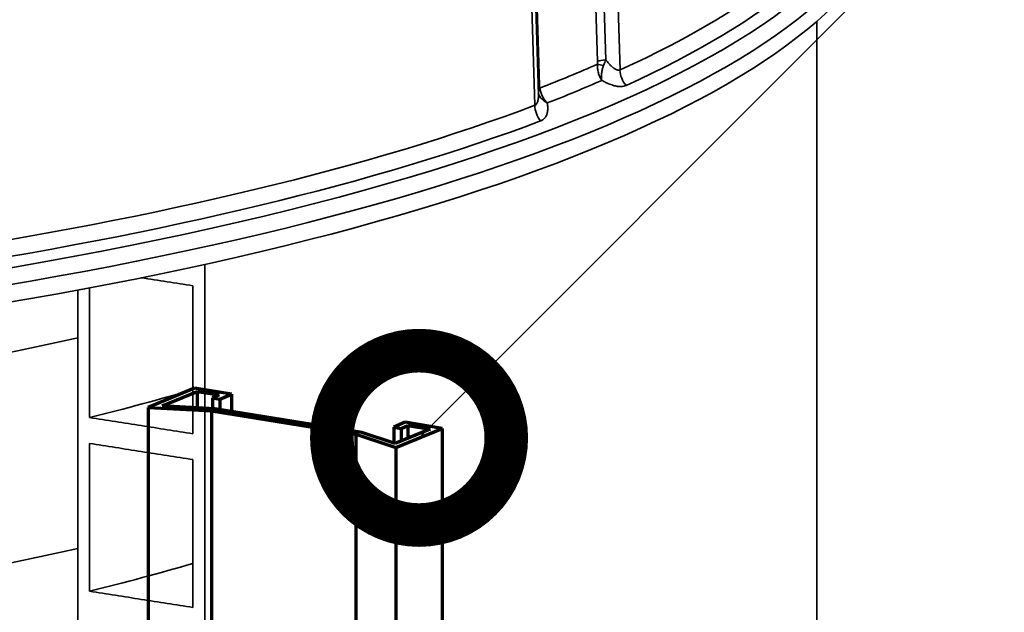
# Model space of a CAD drawing. Units: millimetres. Extents: x 0 to 420, y 0 to 297.
# Drawn here: x 219 to 230, y 179 to 186 of the extents above; entities that cross this region are included whole.
import ezdxf
from ezdxf import colors
from ezdxf.entities.mleader import LeaderData, LeaderLine
from ezdxf.math import Vec2, Vec3

# ---------------------------------------------------------------- set-up
doc = ezdxf.new("R2010")
doc.units = ezdxf.units.MM
doc.header["$LTSCALE"] = 20
doc.linetypes.add('PHANTOM', pattern=[63.5, 31.75, -6.35, 6.35, -6.35, 6.35, -6.35])
for name, color, linetype, lineweight in [('Phantom Lines(kwh)', 255, 'PHANTOM', 70), ('Visible Edges(kwh)', 7, 'Continuous', 35), ('Visible Tangent Edges(kwh)', 7, 'Continuous', 35)]:
    doc.layers.add(name, color=color, linetype=linetype, lineweight=lineweight)
doc.styles.add('Uponor 2_5', font='arial.ttf')

# ---------------------------------------------------------------- blocks, each defined once
blk = doc.blocks.new('_DotSmall')
at = {"color": 0, "linetype": 'ByBlock', "const_width": 0.5}
blk.add_lwpolyline([(-0.0625, 0, 1), (0.0625, 0, 1)], format="xyb", close=True, dxfattribs=at)

msp = doc.modelspace()

# ---------------------------------------------------------------- linework, layer by layer
at = {"layer": 'Phantom Lines(kwh)', "ltscale": 0.317324}
for p, q in [((220.56, 181.525), (220.03, 181.305)), ((222.871, 180.846), (223.401, 181.065))]:
    msp.add_line(p, q, dxfattribs=at)
at = {"layer": 'Phantom Lines(kwh)', "ltscale": 0.158612}
for p, q in [((220.984, 181.456), (220.56, 181.525)), ((223.401, 181.065), (222.977, 181.134))]:
    msp.add_line(p, q, dxfattribs=at)
at = {"layer": 'Phantom Lines(kwh)', "ltscale": 0.240539}
for p, q in [((220.19, 181.323), (220.592, 181.489)), ((223.263, 181.057), (222.862, 180.891))]:
    msp.add_line(p, q, dxfattribs=at)
at = {"layer": 'Phantom Lines(kwh)', "ltscale": 0.06206}
msp.add_line((220.592, 181.489), (220.592, 181.3), dxfattribs=at)
at = {"layer": 'Phantom Lines(kwh)', "ltscale": 0.095127}
for p, q in [((220.592, 181.489), (220.846, 181.448)), ((223.009, 181.098), (223.263, 181.057))]:
    msp.add_line(p, q, dxfattribs=at)
at = {"layer": 'Phantom Lines(kwh)', "ltscale": 0.047514}
for p, q in [((220.846, 181.448), (220.767, 181.415)), ((222.929, 181.065), (223.009, 181.098))]:
    msp.add_line(p, q, dxfattribs=at)
at = {"layer": 'Phantom Lines(kwh)', "ltscale": 0.040976}
msp.add_line((220.767, 181.415), (220.767, 181.29), dxfattribs=at)
at = {"layer": 'Phantom Lines(kwh)', "ltscale": 0.031642}
for p, q in [((220.767, 181.415), (220.852, 181.401)), ((222.845, 181.079), (222.929, 181.065))]:
    msp.add_line(p, q, dxfattribs=at)
at = {"layer": 'Phantom Lines(kwh)', "ltscale": 0.079256}
for p, q in [((220.852, 181.401), (220.984, 181.456)), ((222.977, 181.134), (222.845, 181.079))]:
    msp.add_line(p, q, dxfattribs=at)
at = {"layer": 'Phantom Lines(kwh)', "ltscale": 0.065091}
msp.add_line((220.984, 181.456), (220.984, 181.258), dxfattribs=at)
at = {"layer": 'Phantom Lines(kwh)', "ltscale": 1.766042}
msp.add_line((220.03, 181.305), (220.03, 175.931), dxfattribs=at)
at = {"layer": 'Phantom Lines(kwh)', "ltscale": 0.235842}
for p, q in [((220.03, 181.305), (220.756, 181.264)), ((222.41, 180.997), (222.871, 180.846))]:
    msp.add_line(p, q, dxfattribs=at)
at = {"layer": 'Phantom Lines(kwh)', "ltscale": 0.196298}
for p, q in [((220.795, 181.289), (220.19, 181.323)), ((222.862, 180.891), (222.478, 181.016))]:
    msp.add_line(p, q, dxfattribs=at)
at = {"layer": 'Phantom Lines(kwh)', "ltscale": 0.040017}
msp.add_line((220.852, 181.401), (220.852, 181.279), dxfattribs=at)
at = {"layer": 'Phantom Lines(kwh)', "ltscale": 1.65369}
msp.add_line((220.756, 181.264), (220.756, 176.232), dxfattribs=at)
at = {"layer": 'Phantom Lines(kwh)', "ltscale": 0.618876}
msp.add_line((220.756, 181.264), (222.41, 180.997), dxfattribs=at)
at = {"layer": 'Phantom Lines(kwh)', "ltscale": 0.629873}
msp.add_line((222.478, 181.016), (220.795, 181.289), dxfattribs=at)
at = {"layer": 'Phantom Lines(kwh)', "ltscale": 0.059965}
msp.add_line((222.845, 181.079), (222.845, 180.896), dxfattribs=at)
at = {"layer": 'Phantom Lines(kwh)', "ltscale": 0.048051}
for p, q in [((223.009, 181.098), (223.009, 180.952)), ((222.929, 181.065), (222.929, 180.919))]:
    msp.add_line(p, q, dxfattribs=at)
at = {"layer": 'Phantom Lines(kwh)', "ltscale": 24.187696}
for p, q in [((222.41, 180.997), (222.41, 94.063)), ((223.401, 181.065), (223.401, 94.132)), ((222.871, 180.846), (222.871, 93.913))]:
    msp.add_line(p, q, dxfattribs=at)
at = {"layer": 'Visible Edges(kwh)'}
for p, q in [((224.425, 187.517), (224.504, 184.889)), ((227.698, 173.552), (227.698, 185.735)), ((224.504, 184.889), (224.504, 184.889)), ((220.679, 182.945), (220.679, 90.104)), ((219.358, 182.676), (219.358, 181.189)), ((220.544, 181.003), (220.544, 182.699)), ((219.222, 90.339), (219.222, 182.65)), ((219.358, 180.892), (219.358, 179.197)), ((220.544, 179.011), (220.544, 180.707))]:
    msp.add_line(p, q, dxfattribs=at)
for centre, major_axis, start_param, end_param in [((206.048, 187.397), (22.583, 0), 3.132236, 6.292542), ((206.048, 185.997), (20, 0), 3.680986, 5.431503), ((206.048, 183.582), (20, 0), 3.680986, 5.431503)]:
    msp.add_ellipse(centre, major_axis=major_axis, ratio=0.258819, start_param=start_param, end_param=end_param, dxfattribs=at)
for points, knots in [([(220.544, 182.699), (220.346, 182.73), (220.149, 182.761), (219.951, 182.792), (219.951, 182.792), (219.951, 182.792)], [-2.795571, -2.795571, -2.795571, -2.795571, -1.399651, -1.399651, -1.398787, -1.398787, -1.398787, -1.398787]), ([(219.358, 181.189), (219.556, 181.158), (219.754, 181.127), (220.149, 181.065), (220.346, 181.034), (220.544, 181.003)], [-2.795502, -2.795502, -2.795502, -2.795502, -1.395885, -1.395885, 0, 0, 0, 0]), ([(220.544, 180.707), (220.346, 180.737), (220.149, 180.768), (219.754, 180.83), (219.556, 180.861), (219.358, 180.892)], [-2.795571, -2.795571, -2.795571, -2.795571, -1.399651, -1.399651, 0, 0, 0, 0]), ([(219.358, 179.197), (219.556, 179.166), (219.754, 179.135), (220.149, 179.073), (220.346, 179.042), (220.544, 179.011)], [-2.795502, -2.795502, -2.795502, -2.795502, -1.395885, -1.395885, 0, 0, 0, 0])]:
    msp.add_open_spline(points, degree=3, knots=knots, dxfattribs=at)
for points in [[(219.358, 181.189), (219.768, 181.291), (220.164, 181.397), (220.543, 181.508)], [(219.358, 179.197), (219.768, 179.299), (220.164, 179.405), (220.543, 179.515)]]:
    msp.add_open_spline(points, degree=3, dxfattribs=at)
at = {"layer": 'Visible Tangent Edges(kwh)'}
for p, q in [((225.105, 187.742), (225.182, 185.272)), ((224.437, 187.67), (224.517, 184.996)), ((225.201, 187.726), (225.276, 185.291)), ((225.44, 185.174), (225.362, 187.7)), ((224.462, 184.769), (224.382, 187.481))]:
    msp.add_line(p, q, dxfattribs=at)
for centre, major_axis, ratio, start_param, end_param in [((206.048, 187.764), (-22.496, 0), 0.258819, 6.147368, 9.559619), ((206.048, 191.068), (-21.619, 0), 0.258819, 1.748, 2.523917), ((206.048, 187.596), (22.576, 0), 0.258819, 3.132236, 6.292542), ((206.048, 188.029), (22.31, 0), 0.258819, 5.766044, 6.206914), ((206.048, 187.861), (22.389, 0), 0.258819, 5.766044, 6.206914), ((225.311, 185.257), (0.15, 0.005), 0.241806, 1.797597, 2.603572), ((206.048, 188.145), (22.181, 0), 0.258819, 5.696619, 5.752741), ((225.31, 185.226), (0.148, -0.022), 0.056279, 3.663117, 4.321084), ((225.657, 185.15), (0.104, -0.228), 0.839618, 4.250637, 5.036035), ((206.048, 187.977), (-22.26, 0), 0.258819, 2.556587, 2.609588), ((224.642, 184.98), (-0.15, -0.004), 0.23981, 5.688963, 5.936304), ((224.646, 184.951), (-0.145, -0.037), 0.499385, 5.605295, 5.954339), ((206.048, 188.029), (22.31, 0), 0.258819, 5.242446, 5.683316), ((224.669, 184.741), (-0.088, 0.234), 0.797284, 1.162551, 1.947949), ((206.048, 187.861), (-22.389, 0), 0.258819, 2.100853, 2.541723)]:
    msp.add_ellipse(centre, major_axis=major_axis, ratio=ratio, start_param=start_param, end_param=end_param, dxfattribs=at)
for points in [[(225.18, 185.241), (225.182, 185.251), (225.182, 185.261), (225.182, 185.272)], [(225.276, 185.291), (225.268, 185.27), (225.26, 185.248), (225.252, 185.227)], [(224.517, 184.996), (224.518, 184.986), (224.519, 184.976), (224.521, 184.968)]]:
    msp.add_open_spline(points, degree=3, dxfattribs=at)
for points, knots in [([(225.276, 185.291), (225.289, 185.275), (225.302, 185.259), (225.316, 185.244), (225.318, 185.242), (225.32, 185.24), (225.321, 185.238), (225.329, 185.23), (225.336, 185.223), (225.344, 185.216), (225.349, 185.211), (225.353, 185.207), (225.358, 185.204), (225.361, 185.201), (225.364, 185.199), (225.366, 185.197), (225.371, 185.193), (225.375, 185.19), (225.38, 185.188), (225.382, 185.186), (225.385, 185.184), (225.388, 185.183), (225.392, 185.18), (225.397, 185.178), (225.401, 185.176), (225.403, 185.175), (225.405, 185.174), (225.407, 185.174), (225.412, 185.172), (225.417, 185.171), (225.422, 185.171), (225.428, 185.17), (225.435, 185.171), (225.44, 185.174)], [0, 0, 0, 0, 0.001324633, 0.001324633, 0.001324633, 0.00149796, 0.00149796, 0.00149796, 0.002222556, 0.002222556, 0.002222556, 0.002649266, 0.002649266, 0.002649266, 0.002909138, 0.002909138, 0.002909138, 0.003311582, 0.003311582, 0.003311582, 0.003554753, 0.003554753, 0.003554753, 0.003973898, 0.003973898, 0.003973898, 0.00416742, 0.00416742, 0.00416742, 0.004636215, 0.004636215, 0.004636215, 0.005298531, 0.005298531, 0.005298531, 0.005298531]), ([(225.18, 185.241), (225.18, 185.224), (225.18, 185.208), (225.184, 185.175), (225.187, 185.158), (225.196, 185.126), (225.201, 185.111), (225.211, 185.089), (225.215, 185.082), (225.223, 185.068), (225.227, 185.061), (225.231, 185.054)], [0, 0, 0, 0, 0.000990601, 0.000990601, 0.001981202, 0.001981202, 0.002971802, 0.002971802, 0.003467103, 0.003467103, 0.003962403, 0.003962403, 0.003962403, 0.003962403]), ([(225.252, 185.227), (225.246, 185.211), (225.241, 185.196), (225.235, 185.173), (225.234, 185.165), (225.231, 185.15), (225.23, 185.143), (225.227, 185.121), (225.226, 185.106), (225.227, 185.086), (225.227, 185.08), (225.229, 185.067), (225.23, 185.06), (225.231, 185.054)], [0, 0, 0, 0, 0.000987926, 0.000987926, 0.001481889, 0.001481889, 0.001975852, 0.001975852, 0.002963778, 0.002963778, 0.003457741, 0.003457741, 0.003951704, 0.003951704, 0.003951704, 0.003951704]), ([(225.509, 184.996), (225.493, 184.988), (225.474, 184.984), (225.453, 184.984), (225.45, 184.984), (225.447, 184.984), (225.444, 184.984), (225.436, 184.984), (225.429, 184.985), (225.42, 184.985), (225.415, 184.986), (225.41, 184.987), (225.405, 184.988), (225.399, 184.989), (225.392, 184.99), (225.385, 184.992), (225.378, 184.993), (225.371, 184.995), (225.364, 184.997), (225.358, 184.999), (225.353, 185), (225.348, 185.002), (225.339, 185.005), (225.329, 185.009), (225.32, 185.012), (225.317, 185.014), (225.313, 185.015), (225.31, 185.016), (225.298, 185.021), (225.287, 185.026), (225.275, 185.032), (225.261, 185.039), (225.246, 185.046), (225.231, 185.054)], [0, 0, 0, 0, 0.001931278, 0.001931278, 0.001931278, 0.002212167, 0.002212167, 0.002212167, 0.002896917, 0.002896917, 0.002896917, 0.003319065, 0.003319065, 0.003319065, 0.003862556, 0.003862556, 0.003862556, 0.004427233, 0.004427233, 0.004427233, 0.004828195, 0.004828195, 0.004828195, 0.005535876, 0.005535876, 0.005535876, 0.005793834, 0.005793834, 0.005793834, 0.0066406, 0.0066406, 0.0066406, 0.007725112, 0.007725112, 0.007725112, 0.007725112]), ([(224.521, 184.968), (224.523, 184.952), (224.526, 184.937), (224.535, 184.906), (224.541, 184.891), (224.556, 184.861), (224.564, 184.847), (224.579, 184.827), (224.584, 184.82), (224.595, 184.808), (224.6, 184.801), (224.606, 184.795)], [0, 0, 0, 0, 0.0009906, 0.0009906, 0.001981199, 0.001981199, 0.002971799, 0.002971799, 0.003467099, 0.003467099, 0.003962398, 0.003962398, 0.003962398, 0.003962398]), ([(224.462, 184.769), (224.469, 184.771), (224.474, 184.775), (224.479, 184.78), (224.483, 184.784), (224.486, 184.788), (224.488, 184.793), (224.489, 184.795), (224.49, 184.797), (224.491, 184.799), (224.493, 184.804), (224.495, 184.808), (224.496, 184.814), (224.497, 184.817), (224.498, 184.82), (224.499, 184.823), (224.5, 184.828), (224.501, 184.833), (224.501, 184.839), (224.502, 184.842), (224.502, 184.846), (224.503, 184.849), (224.503, 184.855), (224.504, 184.861), (224.504, 184.868), (224.504, 184.875), (224.504, 184.882), (224.504, 184.889)], [0, 0, 0, 0, 0.000665668, 0.000665668, 0.000665668, 0.00113942, 0.00113942, 0.00113942, 0.001331336, 0.001331336, 0.001331336, 0.00175419, 0.00175419, 0.00175419, 0.001997003, 0.001997003, 0.001997003, 0.002404757, 0.002404757, 0.002404757, 0.002662671, 0.002662671, 0.002662671, 0.003099553, 0.003099553, 0.003099553, 0.003602442, 0.003602442, 0.003602442, 0.003602442]), ([(224.606, 184.795), (224.592, 184.803), (224.58, 184.811), (224.556, 184.829), (224.546, 184.839), (224.532, 184.854), (224.528, 184.859), (224.521, 184.87), (224.517, 184.875), (224.51, 184.889), (224.506, 184.897), (224.503, 184.905)], [-0.000015122, -0.000015122, -0.000015122, -0.000015122, 0.000988169, 0.000988169, 0.00199146, 0.00199146, 0.002493105, 0.002493105, 0.002994751, 0.002994751, 0.003705187, 0.003705187, 0.003705187, 0.003705187]), ([(224.606, 184.795), (224.608, 184.782), (224.61, 184.769), (224.611, 184.756), (224.612, 184.746), (224.612, 184.737), (224.612, 184.727), (224.612, 184.724), (224.611, 184.722), (224.611, 184.719), (224.611, 184.711), (224.61, 184.703), (224.609, 184.696), (224.608, 184.692), (224.607, 184.688), (224.606, 184.684), (224.605, 184.678), (224.604, 184.673), (224.602, 184.667), (224.6, 184.662), (224.598, 184.657), (224.596, 184.652), (224.594, 184.649), (224.592, 184.645), (224.59, 184.642), (224.587, 184.636), (224.583, 184.631), (224.579, 184.626), (224.578, 184.624), (224.576, 184.622), (224.574, 184.62), (224.562, 184.606), (224.546, 184.596), (224.528, 184.589)], [0, 0, 0, 0, 0.001094013, 0.001094013, 0.001094013, 0.001943501, 0.001943501, 0.001943501, 0.002205368, 0.002205368, 0.002205368, 0.002915252, 0.002915252, 0.002915252, 0.003320258, 0.003320258, 0.003320258, 0.003887002, 0.003887002, 0.003887002, 0.004435067, 0.004435067, 0.004435067, 0.004858753, 0.004858753, 0.004858753, 0.005548688, 0.005548688, 0.005548688, 0.005830504, 0.005830504, 0.005830504, 0.007774005, 0.007774005, 0.007774005, 0.007774005])]:
    msp.add_open_spline(points, degree=3, knots=knots, dxfattribs=at)

# ---------------------------------------------------------------- leaders
ml = msp.add_multileader_mtext('Standard')
ml.set_content('3', color=256, style='Uponor 2_5')
ml.set_leader_properties()
ml.set_arrow_properties(name='DOTSMALL')
ml.build(insert=Vec2(0, 0))
ml.multileader.update_dxf_attribs({"has_text_frame": 1, "dogleg_length": 3})
ctx = ml.context
ctx.base_point, ctx.char_height, ctx.plane_origin = Vec3(261.599, 216.457), 2.5, Vec3(229.193, 195.407)
ctx.text_align_type = 2
notes = []
notes.append((ctx, [(0, (1, 1, 0), (258.599, 216.457), (1, 0), 3, [(0, [(223.136, 180.956)], 0, [])])]))
ctx.mtext.insert, ctx.mtext.alignment, ctx.mtext.flow_direction = Vec3(265.237, 217.729), 3, 5
ml = msp.add_multileader_mtext('Standard')
ml.set_content('4', color=256, style='Uponor 2_5')
ml.set_leader_properties()
ml.set_arrow_properties(name='DOTSMALL')
ml.build(insert=Vec2(0, 0))
ml.multileader.update_dxf_attribs({"has_text_frame": 1, "dogleg_length": 3})
ctx = ml.context
ctx.base_point, ctx.char_height, ctx.plane_origin = Vec3(261.599, 195.505), 2.5, Vec3(250.617, 188.754)
ctx.text_align_type = 2
notes.append((ctx, [(0, (1, 1, 0), (258.599, 195.505), (1, 0), 3, [(0, [(230.242, 170.592)], 0, [])])]))
ctx.mtext.insert, ctx.mtext.width, ctx.mtext.alignment, ctx.mtext.flow_direction = Vec3(265.329, 196.755), 1.63711, 3, 5
for ctx, leaders in notes:
    for number, flags, end, landing, length, lines in leaders:
        leader = LeaderData()
        leader.index, (leader.has_last_leader_line, leader.has_dogleg_vector, leader.attachment_direction) = number, flags
        leader.last_leader_point, leader.dogleg_vector, leader.dogleg_length = Vec3(end), Vec3(landing), length
        for number, points, colour, breaks in lines:
            line = LeaderLine()
            line.index, line.vertices, line.color, line.breaks = number, Vec3.list(points), colors.encode_raw_color(colour), breaks
            leader.lines.append(line)
        ctx.leaders.append(leader)

doc.saveas('drawing.dxf')
